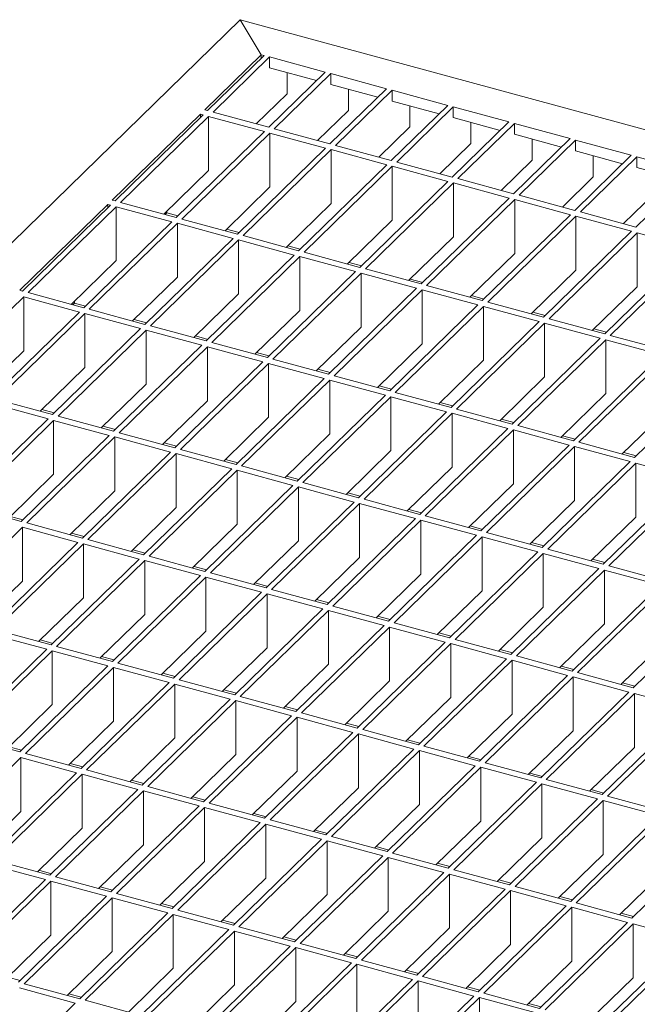
# Model space of a CAD drawing. Units: millimetres. Extents: x 100 to 5840, y 100 to 4100.
# Drawn here: x 4636 to 4734, y 1911 to 2068 of the extents above; entities that cross this region are included whole.
import ezdxf

# ---------------------------------------------------------------- set-up
doc = ezdxf.new("R2010")
doc.units = ezdxf.units.MM
doc.header["$LTSCALE"] = 20

msp = doc.modelspace()

# ---------------------------------------------------------------- linework, layer by layer
at = {"color": 7, "linetype": 'Continuous', "lineweight": 15}
for p, q in [((4671.18, 2067.75), (4115.81, 1525.7)), ((4674.52, 2062.19), (4671.18, 2067.75)), ((4671.18, 2067.75), (5192.99, 1925.94)), ((4674.52, 2062.19), (4665.54, 2053.42)), ((4674.96, 2062.07), (4665.98, 2053.3)), ((4674.52, 2062.19), (4674.96, 2062.07)), ((4674.52, 2061.63), (4674.52, 2062.19)), ((4675.85, 2061.83), (4666.86, 2053.06)), ((4675.85, 2061.83), (4684.69, 2059.42)), ((4675.85, 2061.83), (4675.85, 2060.11)), ((4684.69, 2059.42), (4675.71, 2050.65)), ((4675.85, 2060.11), (4683.32, 2058.08)), ((4685.58, 2059.18), (4676.59, 2050.41)), ((4678.65, 2055.99), (4678.65, 2059.35)), ((4685.58, 2059.18), (4694.42, 2056.78)), ((4685.58, 2059.18), (4685.58, 2057.47)), ((4685.58, 2057.47), (4693.05, 2055.44)), ((4678.65, 2055.99), (4673.73, 2051.19)), ((4694.42, 2056.78), (4685.44, 2048.01)), ((4695.31, 2056.54), (4686.32, 2047.77)), ((4688.38, 2053.34), (4688.38, 2056.71)), ((4695.31, 2056.54), (4704.15, 2054.13)), ((4695.31, 2056.54), (4695.31, 2054.82)), ((4704.15, 2054.13), (4695.17, 2045.36)), ((4695.31, 2054.82), (4702.78, 2052.79)), ((4698.11, 2050.7), (4698.11, 2054.06)), ((4664.84, 2052.73), (4650.84, 2039.07)), ((4665.28, 2052.61), (4651.28, 2038.95)), ((4665.28, 2052.61), (4664.84, 2052.73)), ((4664.84, 2052.18), (4664.84, 2052.73)), ((4665.98, 2053.3), (4665.54, 2053.42)), ((4675.71, 2050.65), (4666.86, 2053.06)), ((4688.38, 2053.34), (4683.46, 2048.55)), ((4705.03, 2053.89), (4696.05, 2045.12)), ((4705.03, 2053.89), (4713.88, 2051.49)), ((4705.03, 2053.89), (4705.03, 2052.18)), ((4666.16, 2052.37), (4652.16, 2038.71)), ((4675.01, 2049.97), (4666.16, 2052.37)), ((4666.16, 2052.37), (4666.16, 2043.8)), ((4713.88, 2051.49), (4704.89, 2042.72)), ((4705.03, 2052.18), (4712.5, 2050.15)), ((4714.76, 2051.25), (4705.78, 2042.48)), ((4707.83, 2048.05), (4707.83, 2051.42)), ((4714.76, 2051.25), (4723.61, 2048.85)), ((4714.76, 2051.25), (4714.76, 2049.53)), ((4675.01, 2049.97), (4661.01, 2036.3)), ((4675.89, 2049.73), (4661.89, 2036.06)), ((4684.74, 2047.33), (4675.89, 2049.73)), ((4675.89, 2049.73), (4675.89, 2041.16)), ((4685.44, 2048.01), (4676.59, 2050.41)), ((4698.11, 2050.7), (4693.19, 2045.9)), ((4714.76, 2049.53), (4722.23, 2047.5)), ((4695.17, 2045.36), (4686.32, 2047.77)), ((4707.83, 2048.05), (4702.92, 2043.26)), ((4723.61, 2048.85), (4714.62, 2040.08)), ((4724.49, 2048.61), (4715.51, 2039.84)), ((4717.56, 2045.41), (4717.56, 2048.77)), ((4724.49, 2048.61), (4733.34, 2046.2)), ((4724.49, 2048.61), (4724.49, 2046.89)), ((4684.74, 2047.33), (4670.74, 2033.66)), ((4685.62, 2047.09), (4671.62, 2033.42)), ((4694.47, 2044.68), (4685.62, 2047.09)), ((4685.62, 2047.09), (4685.62, 2038.51)), ((4733.34, 2046.2), (4724.35, 2037.43)), ((4724.49, 2046.89), (4731.96, 2044.86)), ((4694.47, 2044.68), (4680.46, 2031.02)), ((4704.89, 2042.72), (4696.05, 2045.12)), ((4717.56, 2045.41), (4712.65, 2040.61)), ((4734.22, 2045.96), (4725.24, 2037.19)), ((4727.29, 2042.77), (4727.29, 2046.13)), ((4734.22, 2045.96), (4743.06, 2043.56)), ((4734.22, 2045.96), (4734.22, 2044.25)), ((4666.16, 2043.8), (4659.03, 2036.84)), ((4695.35, 2044.44), (4681.35, 2030.78)), ((4704.19, 2042.04), (4695.35, 2044.44)), ((4695.35, 2044.44), (4695.35, 2035.87)), ((4743.06, 2043.56), (4734.08, 2034.79)), ((4734.22, 2044.25), (4741.69, 2042.22)), ((4704.19, 2042.04), (4690.19, 2028.37)), ((4705.08, 2041.8), (4691.08, 2028.13)), ((4713.92, 2039.39), (4705.08, 2041.8)), ((4705.08, 2041.8), (4705.08, 2033.23)), ((4714.62, 2040.08), (4705.78, 2042.48)), ((4727.29, 2042.77), (4722.38, 2037.97)), ((4675.89, 2041.16), (4668.76, 2034.2)), ((4737.02, 2040.12), (4732.11, 2035.33)), ((4650.14, 2038.39), (4636.14, 2024.72)), ((4650.58, 2038.27), (4650.14, 2038.39)), ((4650.14, 2037.83), (4650.14, 2038.39)), ((4651.28, 2038.95), (4650.84, 2039.07)), ((4661.01, 2036.3), (4652.16, 2038.71)), ((4685.62, 2038.51), (4678.49, 2031.55)), ((4713.92, 2039.39), (4699.92, 2025.73)), ((4714.81, 2039.15), (4700.81, 2025.49)), ((4723.65, 2036.75), (4714.81, 2039.15)), ((4714.81, 2039.15), (4714.81, 2030.58)), ((4724.35, 2037.43), (4715.51, 2039.84)), ((4650.58, 2038.27), (4636.58, 2024.6)), ((4651.46, 2038.02), (4637.46, 2024.36)), ((4660.31, 2035.62), (4651.46, 2038.02)), ((4651.46, 2038.02), (4651.46, 2029.45)), ((4659.53, 2037.03), (4659.27, 2036.78)), ((4659.53, 2037.03), (4659.53, 2037.33)), ((4661.27, 2036.56), (4659.53, 2037.03)), ((4734.08, 2034.79), (4725.24, 2037.19)), ((4660.31, 2035.62), (4646.31, 2021.96)), ((4661.19, 2035.38), (4647.19, 2021.72)), ((4670.04, 2032.98), (4661.19, 2035.38)), ((4661.19, 2035.38), (4661.19, 2026.81)), ((4670.74, 2033.66), (4661.89, 2036.06)), ((4695.35, 2035.87), (4688.22, 2028.91)), ((4723.65, 2036.75), (4709.65, 2023.08)), ((4724.54, 2036.51), (4710.54, 2022.84)), ((4733.38, 2034.11), (4724.54, 2036.51)), ((4724.54, 2036.51), (4724.54, 2027.94)), ((4671, 2033.92), (4669.02, 2034.45)), ((4733.38, 2034.11), (4719.38, 2020.44)), ((4734.26, 2033.87), (4720.26, 2020.2)), ((4743.11, 2031.46), (4734.26, 2033.87)), ((4734.26, 2033.87), (4734.26, 2025.29)), ((4670.04, 2032.98), (4656.04, 2019.31)), ((4670.92, 2032.74), (4656.92, 2019.07)), ((4679.76, 2030.33), (4670.92, 2032.74)), ((4670.92, 2032.74), (4670.92, 2024.17)), ((4680.46, 2031.02), (4671.62, 2033.42)), ((4705.08, 2033.23), (4697.95, 2026.27)), ((4680.73, 2031.27), (4678.75, 2031.81)), ((4690.19, 2028.37), (4681.35, 2030.78)), ((4714.81, 2030.58), (4707.68, 2023.62)), ((4743.11, 2031.46), (4729.11, 2017.8)), ((4743.99, 2031.22), (4729.99, 2017.56)), ((4651.46, 2029.45), (4644.33, 2022.49)), ((4679.76, 2030.33), (4665.76, 2016.67)), ((4680.65, 2030.09), (4666.65, 2016.43)), ((4689.49, 2027.69), (4680.65, 2030.09)), ((4680.65, 2030.09), (4680.65, 2021.52)), ((4690.46, 2028.63), (4688.48, 2029.16)), ((4689.49, 2027.69), (4675.49, 2014.02)), ((4690.38, 2027.45), (4676.38, 2013.78)), ((4699.22, 2025.05), (4690.38, 2027.45)), ((4690.38, 2027.45), (4690.38, 2018.88)), ((4699.92, 2025.73), (4691.08, 2028.13)), ((4724.54, 2027.94), (4717.4, 2020.98)), ((4661.19, 2026.81), (4654.06, 2019.85)), ((4700.18, 2025.98), (4698.21, 2026.52)), ((4636.58, 2024.6), (4636.14, 2024.72)), ((4646.31, 2021.96), (4637.46, 2024.36)), ((4699.22, 2025.05), (4685.22, 2011.38)), ((4700.11, 2024.8), (4686.11, 2011.14)), ((4708.95, 2022.4), (4700.11, 2024.8)), ((4700.11, 2024.8), (4700.11, 2016.23)), ((4709.65, 2023.08), (4700.81, 2025.49)), ((4734.26, 2025.29), (4727.13, 2018.33)), ((4636.76, 2023.68), (4622.76, 2010.01)), ((4645.61, 2021.27), (4636.76, 2023.68)), ((4636.76, 2023.68), (4636.76, 2015.1)), ((4644.83, 2022.68), (4644.83, 2022.98)), ((4670.92, 2024.17), (4663.79, 2017.2)), ((4709.91, 2023.34), (4707.94, 2023.88)), ((4719.38, 2020.44), (4710.54, 2022.84)), ((4645.61, 2021.27), (4631.61, 2007.61)), ((4644.83, 2022.68), (4644.57, 2022.43)), ((4646.57, 2022.21), (4644.83, 2022.68)), ((4656.04, 2019.31), (4647.19, 2021.72)), ((4680.65, 2021.52), (4673.52, 2014.56)), ((4708.95, 2022.4), (4694.95, 2008.74)), ((4709.84, 2022.16), (4695.83, 2008.5)), ((4718.68, 2019.76), (4709.84, 2022.16)), ((4709.84, 2022.16), (4709.84, 2013.59)), ((4719.64, 2020.7), (4717.67, 2021.23)), ((4646.49, 2021.03), (4632.49, 2007.37)), ((4655.34, 2018.63), (4646.49, 2021.03)), ((4646.49, 2021.03), (4646.49, 2012.46)), ((4656.3, 2019.57), (4654.32, 2020.1)), ((4718.68, 2019.76), (4704.68, 2006.09)), ((4729.11, 2017.8), (4720.26, 2020.2)), ((4655.34, 2018.63), (4641.33, 2004.96)), ((4656.22, 2018.39), (4642.22, 2004.72)), ((4665.06, 2015.98), (4656.22, 2018.39)), ((4656.22, 2018.39), (4656.22, 2009.82)), ((4665.76, 2016.67), (4656.92, 2019.07)), ((4690.38, 2018.88), (4683.25, 2011.92)), ((4719.56, 2019.52), (4705.56, 2005.85)), ((4728.41, 2017.11), (4719.56, 2019.52)), ((4719.56, 2019.52), (4719.56, 2010.95)), ((4729.37, 2018.05), (4727.4, 2018.59)), ((4666.03, 2016.92), (4664.05, 2017.46)), ((4728.41, 2017.11), (4714.41, 2003.45)), ((4729.29, 2016.87), (4715.29, 2003.21)), ((4738.14, 2014.47), (4729.29, 2016.87)), ((4729.29, 2016.87), (4729.29, 2008.3)), ((4738.84, 2015.15), (4729.99, 2017.56)), ((4636.76, 2015.1), (4629.63, 2008.14)), ((4665.06, 2015.98), (4651.06, 2002.32)), ((4665.95, 2015.74), (4651.95, 2002.08)), ((4674.79, 2013.34), (4665.95, 2015.74)), ((4665.95, 2015.74), (4665.95, 2007.17)), ((4675.49, 2014.02), (4666.65, 2016.43)), ((4700.11, 2016.23), (4692.97, 2009.27)), ((4674.79, 2013.34), (4660.79, 1999.68)), ((4675.75, 2014.28), (4673.78, 2014.82)), ((4685.22, 2011.38), (4676.38, 2013.78)), ((4709.84, 2013.59), (4702.7, 2006.63)), ((4738.14, 2014.47), (4724.14, 2000.8)), ((4739.02, 2014.23), (4725.02, 2000.56)), ((4646.49, 2012.46), (4639.36, 2005.5)), ((4675.68, 2013.1), (4661.68, 1999.43)), ((4684.52, 2010.7), (4675.68, 2013.1)), ((4675.68, 2013.1), (4675.68, 2004.53)), ((4685.48, 2011.64), (4683.51, 2012.17)), ((4747.87, 2011.82), (4733.86, 1998.16)), ((4684.52, 2010.7), (4670.52, 1997.03)), ((4685.41, 2010.46), (4671.4, 1996.79)), ((4694.25, 2008.05), (4685.41, 2010.46)), ((4685.41, 2010.46), (4685.41, 2001.88)), ((4694.95, 2008.74), (4686.11, 2011.14)), ((4719.56, 2010.95), (4712.43, 2003.98)), ((4656.22, 2009.82), (4649.09, 2002.86)), ((4695.21, 2008.99), (4693.24, 2009.53)), ((4641.33, 2004.96), (4632.49, 2007.37)), ((4665.95, 2007.17), (4658.82, 2000.21)), ((4694.25, 2008.05), (4680.25, 1994.39)), ((4695.13, 2007.81), (4681.13, 1994.15)), ((4703.98, 2005.41), (4695.13, 2007.81)), ((4695.13, 2007.81), (4695.13, 1999.24)), ((4704.68, 2006.09), (4695.83, 2008.5)), ((4729.29, 2008.3), (4722.16, 2001.34)), ((4640.63, 2004.28), (4631.79, 2006.68)), ((4641.6, 2005.22), (4639.62, 2005.76)), ((4704.94, 2006.35), (4702.97, 2006.88)), ((4714.41, 2003.45), (4705.56, 2005.85)), ((4739.02, 2005.66), (4731.89, 1998.7)), ((4640.63, 2004.28), (4626.63, 1990.61)), ((4641.52, 2004.04), (4627.52, 1990.37)), ((4650.36, 2001.64), (4641.52, 2004.04)), ((4641.52, 2004.04), (4641.52, 1995.47)), ((4651.06, 2002.32), (4642.22, 2004.72)), ((4675.68, 2004.53), (4668.55, 1997.57)), ((4703.98, 2005.41), (4689.98, 1991.74)), ((4704.86, 2005.17), (4690.86, 1991.5)), ((4713.71, 2002.76), (4704.86, 2005.17)), ((4704.86, 2005.17), (4704.86, 1996.6)), ((4714.67, 2003.7), (4712.69, 2004.24)), ((4651.33, 2002.58), (4649.35, 2003.11)), ((4713.71, 2002.76), (4699.71, 1989.1)), ((4714.59, 2002.52), (4700.59, 1988.86)), ((4723.44, 2000.12), (4714.59, 2002.52)), ((4714.59, 2002.52), (4714.59, 1993.95)), ((4724.14, 2000.8), (4715.29, 2003.21)), ((4650.36, 2001.64), (4636.36, 1987.97)), ((4651.25, 2001.4), (4637.25, 1987.73)), ((4660.09, 1998.99), (4651.25, 2001.4)), ((4651.25, 2001.4), (4651.25, 1992.82)), ((4660.79, 1999.68), (4651.95, 2002.08)), ((4685.41, 2001.88), (4678.27, 1994.92)), ((4724.4, 2001.06), (4722.42, 2001.6)), ((4661.05, 1999.93), (4659.08, 2000.47)), ((4670.52, 1997.03), (4661.68, 1999.43)), ((4695.13, 1999.24), (4688, 1992.28)), ((4723.44, 2000.12), (4709.43, 1986.46)), ((4724.32, 1999.88), (4710.32, 1986.21)), ((4733.16, 1997.48), (4724.32, 1999.88)), ((4724.32, 1999.88), (4724.32, 1991.31)), ((4733.86, 1998.16), (4725.02, 2000.56)), ((4660.09, 1998.99), (4646.09, 1985.33)), ((4660.98, 1998.75), (4646.98, 1985.09)), ((4669.82, 1996.35), (4660.98, 1998.75)), ((4660.98, 1998.75), (4660.98, 1990.18)), ((4670.78, 1997.29), (4668.81, 1997.82)), ((4734.13, 1998.42), (4732.15, 1998.95)), ((4669.82, 1996.35), (4655.82, 1982.68)), ((4670.7, 1996.11), (4656.7, 1982.44)), ((4679.55, 1993.7), (4670.7, 1996.11)), ((4670.7, 1996.11), (4670.7, 1987.54)), ((4680.25, 1994.39), (4671.4, 1996.79)), ((4704.86, 1996.6), (4697.73, 1989.64)), ((4733.16, 1997.48), (4719.16, 1983.81)), ((4734.05, 1997.24), (4720.05, 1983.57)), ((4742.89, 1994.83), (4734.05, 1997.24)), ((4734.05, 1997.24), (4734.05, 1988.66)), ((4641.52, 1995.47), (4634.39, 1988.51)), ((4680.51, 1994.64), (4678.54, 1995.18)), ((4742.89, 1994.83), (4728.89, 1981.17)), ((4743.78, 1994.59), (4729.78, 1980.93)), ((4679.55, 1993.7), (4665.55, 1980.04)), ((4680.43, 1993.46), (4666.43, 1979.8)), ((4689.28, 1991.06), (4680.43, 1993.46)), ((4680.43, 1993.46), (4680.43, 1984.89)), ((4689.98, 1991.74), (4681.13, 1994.15)), ((4714.59, 1993.95), (4707.46, 1986.99)), ((4651.25, 1992.82), (4644.12, 1985.86)), ((4690.24, 1992), (4688.26, 1992.54)), ((4699.71, 1989.1), (4690.86, 1991.5)), ((4636.36, 1987.97), (4627.52, 1990.37)), ((4660.98, 1990.18), (4653.84, 1983.22)), ((4689.28, 1991.06), (4675.28, 1977.39)), ((4690.16, 1990.82), (4676.16, 1977.15)), ((4699.01, 1988.42), (4690.16, 1990.82)), ((4690.16, 1990.82), (4690.16, 1982.25)), ((4699.97, 1989.36), (4697.99, 1989.89)), ((4724.32, 1991.31), (4717.19, 1984.35)), ((4636.62, 1988.23), (4634.65, 1988.76)), ((4699.01, 1988.42), (4685.01, 1974.75)), ((4709.43, 1986.46), (4700.59, 1988.86)), ((4734.05, 1988.66), (4726.92, 1981.7)), ((4636.55, 1987.05), (4622.55, 1973.38)), ((4645.39, 1984.64), (4636.55, 1987.05)), ((4636.55, 1987.05), (4636.55, 1978.48)), ((4646.09, 1985.33), (4637.25, 1987.73)), ((4670.7, 1987.54), (4663.57, 1980.58)), ((4699.89, 1988.18), (4685.89, 1974.51)), ((4708.73, 1985.77), (4699.89, 1988.18)), ((4699.89, 1988.18), (4699.89, 1979.6)), ((4709.7, 1986.71), (4707.72, 1987.25)), ((4646.35, 1985.58), (4644.38, 1986.12)), ((4708.73, 1985.77), (4694.73, 1972.11)), ((4709.62, 1985.53), (4695.62, 1971.87)), ((4718.46, 1983.13), (4709.62, 1985.53)), ((4709.62, 1985.53), (4709.62, 1976.96)), ((4719.16, 1983.81), (4710.32, 1986.21)), ((4645.39, 1984.64), (4631.39, 1970.98)), ((4646.28, 1984.4), (4632.27, 1970.74)), ((4655.12, 1982), (4646.28, 1984.4)), ((4646.28, 1984.4), (4646.28, 1975.83)), ((4655.82, 1982.68), (4646.98, 1985.09)), ((4680.43, 1984.89), (4673.3, 1977.93)), ((4719.43, 1984.07), (4717.45, 1984.6)), ((4656.08, 1982.94), (4654.11, 1983.48)), ((4665.55, 1980.04), (4656.7, 1982.44)), ((4690.16, 1982.25), (4683.03, 1975.29)), ((4718.46, 1983.13), (4704.46, 1969.46)), ((4719.35, 1982.89), (4705.35, 1969.22)), ((4728.19, 1980.48), (4719.35, 1982.89)), ((4719.35, 1982.89), (4719.35, 1974.32)), ((4728.89, 1981.17), (4720.05, 1983.57)), ((4655.12, 1982), (4641.12, 1968.33)), ((4656, 1981.76), (4642, 1968.09)), ((4664.85, 1979.36), (4656, 1981.76)), ((4656, 1981.76), (4656, 1973.19)), ((4665.81, 1980.29), (4663.84, 1980.83)), ((4728.19, 1980.48), (4714.19, 1966.82)), ((4729.15, 1981.42), (4727.18, 1981.96)), ((4738.62, 1978.52), (4729.78, 1980.93)), ((4664.85, 1979.36), (4650.85, 1965.69)), ((4665.73, 1979.12), (4651.73, 1965.45)), ((4674.58, 1976.71), (4665.73, 1979.12)), ((4665.73, 1979.12), (4665.73, 1970.54)), ((4675.28, 1977.39), (4666.43, 1979.8)), ((4699.89, 1979.6), (4692.76, 1972.64)), ((4729.08, 1980.24), (4715.08, 1966.58)), ((4737.92, 1977.84), (4729.08, 1980.24)), ((4729.08, 1980.24), (4729.08, 1971.67)), ((4636.55, 1978.48), (4629.42, 1971.51)), ((4675.54, 1977.65), (4673.56, 1978.19)), ((4737.92, 1977.84), (4723.92, 1964.17)), ((4738.8, 1977.6), (4724.8, 1963.93)), ((4646.28, 1975.83), (4639.14, 1968.87)), ((4674.58, 1976.71), (4660.58, 1963.05)), ((4675.46, 1976.47), (4661.46, 1962.81)), ((4684.31, 1974.07), (4675.46, 1976.47)), ((4675.46, 1976.47), (4675.46, 1967.9)), ((4685.01, 1974.75), (4676.16, 1977.15)), ((4709.62, 1976.96), (4702.49, 1970)), ((4685.27, 1975.01), (4683.29, 1975.54)), ((4694.73, 1972.11), (4685.89, 1974.51)), ((4719.35, 1974.32), (4712.22, 1967.36)), ((4747.65, 1975.2), (4733.65, 1961.53)), ((4656, 1973.19), (4648.87, 1966.23)), ((4684.31, 1974.07), (4670.3, 1960.4)), ((4685.19, 1973.83), (4671.19, 1960.16)), ((4694.03, 1971.42), (4685.19, 1973.83)), ((4685.19, 1973.83), (4685.19, 1965.26)), ((4695, 1972.36), (4693.02, 1972.9)), ((4694.03, 1971.42), (4680.03, 1957.76)), ((4694.92, 1971.18), (4680.92, 1957.52)), ((4703.76, 1968.78), (4694.92, 1971.18)), ((4694.92, 1971.18), (4694.92, 1962.61)), ((4704.46, 1969.46), (4695.62, 1971.87)), ((4729.08, 1971.67), (4721.94, 1964.71)), ((4640.42, 1967.65), (4631.57, 1970.05)), ((4641.12, 1968.33), (4632.27, 1970.74)), ((4665.73, 1970.54), (4658.6, 1963.58)), ((4704.72, 1969.72), (4702.75, 1970.26)), ((4641.38, 1968.59), (4639.41, 1969.13)), ((4650.85, 1965.69), (4642, 1968.09)), ((4703.76, 1968.78), (4689.76, 1955.11)), ((4704.65, 1968.54), (4690.65, 1954.87)), ((4713.49, 1966.14), (4704.65, 1968.54)), ((4704.65, 1968.54), (4704.65, 1959.97)), ((4714.19, 1966.82), (4705.35, 1969.22)), ((4738.8, 1969.03), (4731.67, 1962.07)), ((4640.42, 1967.65), (4626.42, 1953.99)), ((4641.3, 1967.41), (4627.3, 1953.75)), ((4650.15, 1965.01), (4641.3, 1967.41)), ((4641.3, 1967.41), (4641.3, 1958.84)), ((4651.11, 1965.95), (4649.13, 1966.48)), ((4675.46, 1967.9), (4668.33, 1960.94)), ((4714.45, 1967.07), (4712.48, 1967.61)), ((4723.92, 1964.17), (4715.08, 1966.58)), ((4650.15, 1965.01), (4636.15, 1951.34)), ((4660.58, 1963.05), (4651.73, 1965.45)), ((4685.19, 1965.26), (4678.06, 1958.29)), ((4713.49, 1966.14), (4699.49, 1952.47)), ((4714.38, 1965.89), (4700.37, 1952.23)), ((4723.22, 1963.49), (4714.38, 1965.89)), ((4714.38, 1965.89), (4714.38, 1957.32)), ((4724.18, 1964.43), (4722.21, 1964.97)), ((4651.03, 1964.77), (4637.03, 1951.1)), ((4659.88, 1962.36), (4651.03, 1964.77)), ((4651.03, 1964.77), (4651.03, 1956.19)), ((4660.84, 1963.3), (4658.86, 1963.84)), ((4723.22, 1963.49), (4709.22, 1949.83)), ((4724.1, 1963.25), (4710.1, 1949.59)), ((4732.95, 1960.85), (4724.1, 1963.25)), ((4724.1, 1963.25), (4724.1, 1954.68)), ((4733.65, 1961.53), (4724.8, 1963.93)), ((4659.88, 1962.36), (4645.87, 1948.7)), ((4660.76, 1962.12), (4646.76, 1948.46)), ((4669.6, 1959.72), (4660.76, 1962.12)), ((4660.76, 1962.12), (4660.76, 1953.55)), ((4670.3, 1960.4), (4661.46, 1962.81)), ((4694.92, 1962.61), (4687.79, 1955.65)), ((4733.91, 1961.79), (4731.94, 1962.32)), ((4670.57, 1960.66), (4668.59, 1961.19)), ((4680.03, 1957.76), (4671.19, 1960.16)), ((4732.95, 1960.85), (4718.95, 1947.18)), ((4733.83, 1960.61), (4719.83, 1946.94)), ((4742.68, 1958.2), (4733.83, 1960.61)), ((4733.83, 1960.61), (4733.83, 1952.04)), ((4641.3, 1958.84), (4634.17, 1951.88)), ((4669.6, 1959.72), (4655.6, 1946.05)), ((4670.49, 1959.48), (4656.49, 1945.81)), ((4679.33, 1957.07), (4670.49, 1959.48)), ((4670.49, 1959.48), (4670.49, 1950.91)), ((4680.29, 1958.01), (4678.32, 1958.55)), ((4704.65, 1959.97), (4697.52, 1953.01)), ((4679.33, 1957.07), (4665.33, 1943.41)), ((4689.76, 1955.11), (4680.92, 1957.52)), ((4714.38, 1957.32), (4707.24, 1950.36)), ((4742.68, 1958.2), (4728.68, 1944.54)), ((4743.56, 1957.96), (4729.56, 1944.3)), ((4651.03, 1956.19), (4643.9, 1949.23)), ((4680.22, 1956.83), (4666.22, 1943.17)), ((4689.06, 1954.43), (4680.22, 1956.83)), ((4680.22, 1956.83), (4680.22, 1948.26)), ((4690.02, 1955.37), (4688.05, 1955.91)), ((4689.06, 1954.43), (4675.06, 1940.77)), ((4689.95, 1954.19), (4675.94, 1940.53)), ((4698.79, 1951.79), (4689.95, 1954.19)), ((4689.95, 1954.19), (4689.95, 1945.62)), ((4699.49, 1952.47), (4690.65, 1954.87)), ((4724.1, 1954.68), (4716.97, 1947.72)), ((4636.15, 1951.34), (4627.3, 1953.75)), ((4660.76, 1953.55), (4653.63, 1946.59)), ((4699.75, 1952.73), (4697.78, 1953.26)), ((4636.41, 1951.6), (4634.43, 1952.13)), ((4645.87, 1948.7), (4637.03, 1951.1)), ((4670.49, 1950.91), (4663.36, 1943.95)), ((4698.79, 1951.79), (4684.79, 1938.12)), ((4699.67, 1951.55), (4685.67, 1937.88)), ((4708.52, 1949.14), (4699.67, 1951.55)), ((4699.67, 1951.55), (4699.67, 1942.97)), ((4709.22, 1949.83), (4700.37, 1952.23)), ((4733.83, 1952.04), (4726.7, 1945.07)), ((4636.33, 1950.42), (4622.33, 1936.75)), ((4645.17, 1948.01), (4636.33, 1950.42)), ((4636.33, 1950.42), (4636.33, 1941.85)), ((4646.14, 1948.95), (4644.16, 1949.49)), ((4708.52, 1949.14), (4694.52, 1935.48)), ((4709.48, 1950.08), (4707.51, 1950.62)), ((4718.95, 1947.18), (4710.1, 1949.59)), ((4645.17, 1948.01), (4631.17, 1934.35)), ((4646.06, 1947.77), (4632.06, 1934.11)), ((4654.9, 1945.37), (4646.06, 1947.77)), ((4646.06, 1947.77), (4646.06, 1939.2)), ((4655.6, 1946.05), (4646.76, 1948.46)), ((4680.22, 1948.26), (4673.09, 1941.3)), ((4709.4, 1948.9), (4695.4, 1935.24)), ((4718.25, 1946.5), (4709.4, 1948.9)), ((4709.4, 1948.9), (4709.4, 1940.33)), ((4719.21, 1947.44), (4717.23, 1947.97)), ((4655.87, 1946.31), (4653.89, 1946.85)), ((4718.25, 1946.5), (4704.25, 1932.83)), ((4719.13, 1946.26), (4705.13, 1932.59)), ((4727.98, 1943.85), (4719.13, 1946.26)), ((4719.13, 1946.26), (4719.13, 1937.69)), ((4728.68, 1944.54), (4719.83, 1946.94)), ((4654.9, 1945.37), (4640.9, 1931.71)), ((4655.79, 1945.13), (4641.79, 1931.46)), ((4664.63, 1942.73), (4655.79, 1945.13)), ((4655.79, 1945.13), (4655.79, 1936.56)), ((4665.33, 1943.41), (4656.49, 1945.81)), ((4689.95, 1945.62), (4682.81, 1938.66)), ((4728.94, 1944.79), (4726.96, 1945.33)), ((4665.59, 1943.67), (4663.62, 1944.2)), ((4675.06, 1940.77), (4666.22, 1943.17)), ((4699.67, 1942.97), (4692.54, 1936.01)), ((4727.98, 1943.85), (4713.97, 1930.19)), ((4728.86, 1943.61), (4714.86, 1929.95)), ((4737.7, 1941.21), (4728.86, 1943.61)), ((4728.86, 1943.61), (4728.86, 1935.04)), ((4738.4, 1941.89), (4729.56, 1944.3)), ((4636.33, 1941.85), (4629.2, 1934.89)), ((4664.63, 1942.73), (4650.63, 1929.06)), ((4665.52, 1942.49), (4651.52, 1928.82)), ((4674.36, 1940.08), (4665.52, 1942.49)), ((4665.52, 1942.49), (4665.52, 1933.91)), ((4675.32, 1941.02), (4673.35, 1941.56)), ((4674.36, 1940.08), (4660.36, 1926.42)), ((4675.24, 1939.84), (4661.24, 1926.18)), ((4684.09, 1937.44), (4675.24, 1939.84)), ((4675.24, 1939.84), (4675.24, 1931.27)), ((4684.79, 1938.12), (4675.94, 1940.53)), ((4709.4, 1940.33), (4702.27, 1933.37)), ((4737.7, 1941.21), (4723.7, 1927.55)), ((4738.59, 1940.97), (4724.59, 1927.31)), ((4646.06, 1939.2), (4638.93, 1932.24)), ((4685.05, 1938.38), (4683.08, 1938.91)), ((4747.43, 1938.57), (4733.43, 1924.9)), ((4684.09, 1937.44), (4670.09, 1923.77)), ((4684.97, 1937.2), (4670.97, 1923.53)), ((4693.82, 1934.79), (4684.97, 1937.2)), ((4684.97, 1937.2), (4684.97, 1928.63)), ((4694.52, 1935.48), (4685.67, 1937.88)), ((4719.13, 1937.69), (4712, 1930.73)), ((4655.79, 1936.56), (4648.66, 1929.6)), ((4694.78, 1935.73), (4692.81, 1936.27)), ((4704.25, 1932.83), (4695.4, 1935.24)), ((4640.9, 1931.71), (4632.06, 1934.11)), ((4665.52, 1933.91), (4658.38, 1926.95)), ((4693.82, 1934.79), (4679.82, 1921.13)), ((4694.7, 1934.55), (4680.7, 1920.89)), ((4703.55, 1932.15), (4694.7, 1934.55)), ((4694.7, 1934.55), (4694.7, 1925.98)), ((4704.51, 1933.09), (4702.53, 1933.63)), ((4728.86, 1935.04), (4721.73, 1928.08)), ((4640.2, 1931.02), (4631.36, 1933.43)), ((4641.16, 1931.96), (4639.19, 1932.5)), ((4703.55, 1932.15), (4689.55, 1918.48)), ((4713.97, 1930.19), (4705.13, 1932.59)), ((4738.59, 1932.4), (4731.46, 1925.44)), ((4640.2, 1931.02), (4626.2, 1917.36)), ((4641.09, 1930.78), (4627.09, 1917.12)), ((4649.93, 1928.38), (4641.09, 1930.78)), ((4641.09, 1930.78), (4641.09, 1922.21)), ((4650.63, 1929.06), (4641.79, 1931.46)), ((4675.24, 1931.27), (4668.11, 1924.31)), ((4704.43, 1931.91), (4690.43, 1918.24)), ((4713.27, 1929.51), (4704.43, 1931.91)), ((4704.43, 1931.91), (4704.43, 1923.34)), ((4714.24, 1930.45), (4712.26, 1930.98)), ((4650.89, 1929.32), (4648.92, 1929.85)), ((4660.36, 1926.42), (4651.52, 1928.82)), ((4713.27, 1929.51), (4699.27, 1915.84)), ((4714.16, 1929.27), (4700.16, 1915.6)), ((4723, 1926.86), (4714.16, 1929.27)), ((4714.16, 1929.27), (4714.16, 1920.69)), ((4723.7, 1927.55), (4714.86, 1929.95)), ((4649.93, 1928.38), (4635.93, 1914.71)), ((4650.82, 1928.14), (4636.81, 1914.47)), ((4659.66, 1925.73), (4650.82, 1928.14)), ((4650.82, 1928.14), (4650.82, 1919.57)), ((4684.97, 1928.63), (4677.84, 1921.67)), ((4723.97, 1927.8), (4721.99, 1928.34)), ((4733.43, 1924.9), (4724.59, 1927.31)), ((4659.66, 1925.73), (4645.66, 1912.07)), ((4660.62, 1926.67), (4658.65, 1927.21)), ((4670.09, 1923.77), (4661.24, 1926.18)), ((4694.7, 1925.98), (4687.57, 1919.02)), ((4723, 1926.86), (4709, 1913.2)), ((4723.89, 1926.62), (4709.89, 1912.96)), ((4732.73, 1924.22), (4723.89, 1926.62)), ((4723.89, 1926.62), (4723.89, 1918.05)), ((4733.69, 1925.16), (4731.72, 1925.69)), ((4660.54, 1925.49), (4646.54, 1911.83)), ((4669.39, 1923.09), (4660.54, 1925.49)), ((4660.54, 1925.49), (4660.54, 1916.92)), ((4670.35, 1924.03), (4668.38, 1924.57)), ((4732.73, 1924.22), (4718.73, 1910.55)), ((4669.39, 1923.09), (4655.39, 1909.42)), ((4670.27, 1922.85), (4656.27, 1909.18)), ((4679.12, 1920.45), (4670.27, 1922.85)), ((4670.27, 1922.85), (4670.27, 1914.28)), ((4679.82, 1921.13), (4670.97, 1923.53)), ((4704.43, 1923.34), (4697.3, 1916.38)), ((4733.62, 1923.98), (4719.62, 1910.31)), ((4742.46, 1921.57), (4733.62, 1923.98)), ((4733.62, 1923.98), (4733.62, 1915.41)), ((4641.09, 1922.21), (4633.96, 1915.25)), ((4680.08, 1921.38), (4678.1, 1921.92)), ((4742.46, 1921.57), (4728.46, 1907.91)), ((4743.35, 1921.33), (4729.34, 1907.67)), ((4650.82, 1919.57), (4643.68, 1912.61)), ((4679.12, 1920.45), (4665.12, 1906.78)), ((4680, 1920.21), (4666, 1906.54)), ((4688.85, 1917.8), (4680, 1920.21)), ((4680, 1920.21), (4680, 1911.63)), ((4689.55, 1918.48), (4680.7, 1920.89)), ((4714.16, 1920.69), (4707.03, 1913.73)), ((4689.81, 1918.74), (4687.83, 1919.28)), ((4699.27, 1915.84), (4690.43, 1918.24)), ((4723.89, 1918.05), (4716.76, 1911.09)), ((4660.54, 1916.92), (4653.41, 1909.96)), ((4688.85, 1917.8), (4674.84, 1904.14)), ((4689.73, 1917.56), (4675.73, 1903.9)), ((4698.57, 1915.16), (4689.73, 1917.56)), ((4689.73, 1917.56), (4689.73, 1908.99)), ((4699.54, 1916.1), (4697.56, 1916.63)), ((4636.19, 1914.97), (4634.22, 1915.51)), ((4698.57, 1915.16), (4684.57, 1901.49)), ((4699.46, 1914.92), (4685.46, 1901.25)), ((4708.3, 1912.51), (4699.46, 1914.92)), ((4699.46, 1914.92), (4699.46, 1906.35)), ((4709, 1913.2), (4700.16, 1915.6)), ((4733.62, 1915.41), (4726.49, 1908.45)), ((4644.96, 1911.39), (4636.11, 1913.79)), ((4645.66, 1912.07), (4636.81, 1914.47)), ((4670.27, 1914.28), (4663.14, 1907.32)), ((4709.26, 1913.45), (4707.29, 1913.99)), ((4645.92, 1912.32), (4643.95, 1912.86)), ((4655.39, 1909.42), (4646.54, 1911.83)), ((4680, 1911.63), (4672.87, 1904.67)), ((4708.3, 1912.51), (4694.3, 1898.85)), ((4709.19, 1912.27), (4695.19, 1898.61)), ((4718.03, 1909.87), (4709.19, 1912.27)), ((4709.19, 1912.27), (4709.19, 1903.7)), ((4718.73, 1910.55), (4709.89, 1912.96)), ((4644.96, 1911.39), (4630.96, 1897.72)), ((4718.99, 1910.81), (4717.02, 1911.35))]:
    msp.add_line(p, q, dxfattribs=at)

doc.saveas('drawing.dxf')
